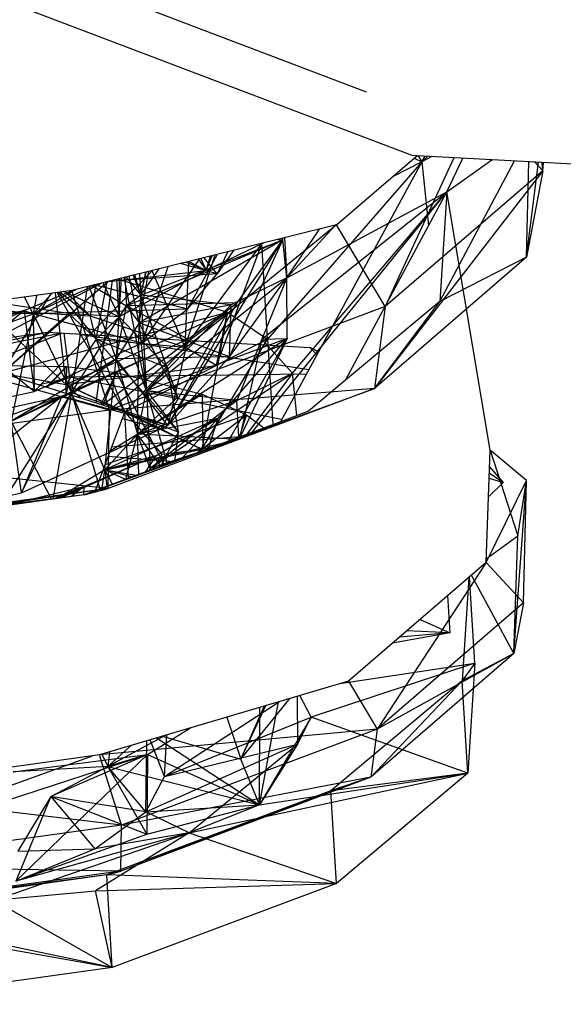
# Model space of a CAD drawing. Extents: x -85 to 81, y -53 to 52.
# Drawn here: x -59 to -58, y -53 to -52 of the extents above; entities that cross this region are included whole.
import ezdxf

# ---------------------------------------------------------------- set-up
doc = ezdxf.new("R2010")
doc.units = 0
doc.header["$MEASUREMENT"] = 0
doc.layers.get('0').update_dxf_attribs({"linetype": 'CONTINUOUS'})

msp = doc.modelspace()

# ---------------------------------------------------------------- linework, layer by layer
for p, q in [((-58.69977, -52.3024), (-58.1722, -52.5028)), ((-58.12871, -52.56344), (-58.5803, -52.39182)), ((-58.20047, -52.62963), (-58.12669, -52.56607)), ((-58.08909, -52.56558), (-58.15414, -52.70733)), ((-58.12394, -52.5637), (-58.12871, -52.56344)), ((-58.12669, -52.56607), (-58.12394, -52.5637)), ((-58.12669, -52.56607), (-58.11925, -52.56943)), ((-57.39354, -52.60326), (-58.12394, -52.5637)), ((-58.12286, -52.56375), (-58.11925, -52.56943)), ((-58.11925, -52.56943), (-58.11613, -52.56412)), ((-58.11925, -52.56943), (-58.11379, -52.56425)), ((-58.10978, -52.56446), (-58.11925, -52.56943)), ((-58.09561, -52.59821), (-58.08048, -52.56605)), ((-58.09561, -52.59821), (-58.05281, -52.56755)), ((-58.11925, -52.56943), (-58.26614, -52.73839)), ((-58.11925, -52.56943), (-58.21779, -52.75031)), ((-58.11925, -52.56943), (-58.14731, -52.58383)), ((-58.11925, -52.56943), (-58.11299, -52.63053)), ((-58.10226, -52.70238), (-58.03116, -52.56872)), ((-58.01967, -52.66034), (-58.0175, -52.56946)), ((-58.01967, -52.66034), (-58.00826, -52.56996)), ((-58.01198, -52.56976), (-58.00428, -52.57805)), ((-58.00428, -52.57805), (-58.00491, -52.57014)), ((-58.00428, -52.57805), (-58.00373, -52.57021)), ((-58.00428, -52.57805), (-58.1644, -52.7853)), ((-58.00428, -52.57805), (-58.15414, -52.70733)), ((-58.00428, -52.57805), (-58.01967, -52.66034)), ((-58.28074, -52.82677), (-58.09561, -52.59821)), ((-58.27167, -52.73824), (-58.09561, -52.59821)), ((-58.24791, -52.67978), (-58.09561, -52.59821)), ((-58.24251, -52.77061), (-58.09561, -52.59821)), ((-58.11299, -52.63053), (-58.09561, -52.59821)), ((-58.09561, -52.59821), (-58.10226, -52.70238)), ((-58.05429, -52.84403), (-58.09561, -52.59821)), ((-58.20047, -52.62963), (-58.4523, -52.69191)), ((-58.20047, -52.62963), (-58.41659, -52.80573)), ((-58.24791, -52.67978), (-58.20185, -52.62997)), ((-58.15414, -52.70733), (-58.20047, -52.62963)), ((-58.1919, -52.7773), (-58.11299, -52.63053)), ((-58.25171, -52.64381), (-58.25175, -52.64231)), ((-58.25016, -52.64192), (-58.24791, -52.67978)), ((-58.24791, -52.67978), (-58.2169, -52.63369)), ((-58.40031, -52.70647), (-58.25171, -52.64381)), ((-58.25171, -52.64381), (-58.38832, -52.72277)), ((-58.38688, -52.69655), (-58.25171, -52.64381)), ((-58.36102, -52.82028), (-58.25171, -52.64381)), ((-58.34477, -52.74593), (-58.27154, -52.64758)), ((-58.27154, -52.64758), (-58.32446, -52.67287)), ((-58.31484, -52.76343), (-58.27154, -52.64758)), ((-58.30252, -52.75496), (-58.25171, -52.64381)), ((-58.29505, -52.70355), (-58.25171, -52.64381)), ((-58.27012, -52.64686), (-58.27154, -52.64758)), ((-58.26614, -52.73839), (-58.27154, -52.64758)), ((-58.25651, -52.64349), (-58.25171, -52.64381)), ((-58.24791, -52.67978), (-58.25171, -52.64381)), ((-58.31645, -52.65831), (-58.34477, -52.74593)), ((-58.31398, -52.6577), (-58.34228, -52.70985)), ((-58.31402, -52.67613), (-58.3266, -52.66083)), ((-58.32446, -52.67287), (-58.31901, -52.65895)), ((-58.32446, -52.67287), (-58.32056, -52.65933)), ((-58.29853, -52.65388), (-58.31402, -52.67613)), ((-58.30442, -52.65534), (-58.31402, -52.67613)), ((-58.01967, -52.66034), (-58.1644, -52.7853)), ((-58.01967, -52.66034), (-58.10226, -52.70238)), ((-58.33136, -52.662), (-58.38595, -52.74222)), ((-58.36107, -52.66935), (-58.38595, -52.74222)), ((-58.31402, -52.67613), (-58.34916, -52.6664)), ((-58.3414, -52.66448), (-58.34477, -52.74593)), ((-58.34319, -52.66493), (-58.32446, -52.67287)), ((-58.34091, -52.66436), (-58.32446, -52.67287)), ((-58.34066, -52.6643), (-58.32446, -52.67287)), ((-58.33187, -52.66213), (-58.32446, -52.67287)), ((-58.32961, -52.66157), (-58.32446, -52.67287)), ((-58.37563, -52.67295), (-58.48824, -52.78808)), ((-58.31402, -52.67613), (-58.41818, -52.68347)), ((-58.41736, -52.68327), (-58.32446, -52.67287)), ((-58.32446, -52.67287), (-58.40751, -52.71695)), ((-58.38148, -52.78741), (-58.40249, -52.67959)), ((-58.40188, -52.67944), (-58.40031, -52.70647)), ((-58.40068, -52.67915), (-58.38688, -52.69655)), ((-58.38832, -52.72277), (-58.39775, -52.67842)), ((-58.39393, -52.67748), (-58.38688, -52.69655)), ((-58.38688, -52.69655), (-58.3939, -52.67747)), ((-58.38688, -52.69655), (-58.39241, -52.6771)), ((-58.38832, -52.72277), (-58.37907, -52.6738)), ((-58.3881, -52.67603), (-58.38688, -52.69655)), ((-58.38688, -52.69655), (-58.36928, -52.67138)), ((-58.38688, -52.69655), (-58.38159, -52.67442)), ((-58.38688, -52.69655), (-58.382, -52.67453)), ((-58.38148, -52.78741), (-58.24791, -52.67978)), ((-58.37617, -52.67308), (-58.34477, -52.74593)), ((-58.34228, -52.70985), (-58.31402, -52.67613)), ((-58.30252, -52.75496), (-58.24791, -52.67978)), ((-58.24791, -52.67978), (-58.30079, -52.70572)), ((-58.24791, -52.67978), (-58.27167, -52.73824)), ((-58.24737, -52.73761), (-58.24791, -52.67978)), ((-58.58708, -52.76972), (-58.4241, -52.68494)), ((-58.51917, -52.77057), (-58.41823, -52.68348)), ((-58.42809, -52.68592), (-58.48914, -52.71431)), ((-58.43797, -52.68837), (-58.45264, -52.78924)), ((-58.43629, -52.68795), (-58.41038, -52.75713)), ((-58.42968, -52.68632), (-58.43512, -52.71607)), ((-58.43335, -52.68722), (-58.40031, -52.70647)), ((-58.34228, -52.70985), (-58.43077, -52.68659)), ((-58.41395, -52.68243), (-58.42971, -52.799)), ((-58.42922, -52.73832), (-58.41878, -52.68362)), ((-58.42282, -52.68462), (-58.40751, -52.71695)), ((-58.40539, -52.68031), (-58.41038, -52.75713)), ((-58.40751, -52.71695), (-58.40963, -52.68136)), ((-58.40832, -52.68104), (-58.3044, -52.71256)), ((-58.40749, -52.68083), (-58.40751, -52.71695)), ((-58.4523, -52.69191), (-58.70238, -52.7268)), ((-58.47248, -52.69473), (-58.51917, -52.77057)), ((-58.49793, -52.71103), (-58.45074, -52.69153)), ((-58.48914, -52.71431), (-58.49754, -52.69822)), ((-58.48914, -52.71431), (-58.49733, -52.69819)), ((-58.48914, -52.71431), (-58.44801, -52.69085)), ((-58.47102, -52.69452), (-58.48914, -52.71431)), ((-58.4711, -52.69453), (-58.48914, -52.71431)), ((-58.48589, -52.6966), (-58.48914, -52.71431)), ((-58.46839, -52.69416), (-58.45827, -52.7813)), ((-58.4663, -52.69386), (-58.45524, -52.71371)), ((-58.46522, -52.69371), (-58.42922, -52.73832)), ((-58.46345, -52.69347), (-58.43512, -52.71607)), ((-58.40751, -52.71695), (-58.46025, -52.69302)), ((-58.45873, -52.69281), (-58.43512, -52.71607)), ((-58.41659, -52.80573), (-58.4523, -52.69191)), ((-58.38688, -52.69655), (-58.40031, -52.70647)), ((-58.38832, -52.72277), (-58.38688, -52.69655)), ((-58.38688, -52.69655), (-58.38148, -52.78741)), ((-58.30079, -52.70572), (-58.38688, -52.69655)), ((-58.35171, -52.79333), (-58.38688, -52.69655)), ((-58.54109, -52.7043), (-58.4438, -52.79452)), ((-58.45524, -52.71371), (-58.52746, -52.70318)), ((-58.45264, -52.78924), (-58.40031, -52.70647)), ((-58.15414, -52.70733), (-58.41659, -52.80573)), ((-58.41038, -52.75713), (-58.40031, -52.70647)), ((-58.29505, -52.70355), (-58.40031, -52.70647)), ((-58.34207, -52.73836), (-58.40031, -52.70647)), ((-58.40031, -52.70647), (-58.38832, -52.72277)), ((-58.30079, -52.70572), (-58.38832, -52.72277)), ((-58.30079, -52.70572), (-58.38148, -52.78741)), ((-58.36102, -52.82028), (-58.29505, -52.70355)), ((-58.34207, -52.73836), (-58.29505, -52.70355)), ((-58.30252, -52.75496), (-58.30079, -52.70572)), ((-58.10226, -52.70238), (-58.1919, -52.7773)), ((-58.1644, -52.7853), (-58.10226, -52.70238)), ((-58.15414, -52.70733), (-58.1644, -52.7853)), ((-58.66083, -52.74096), (-58.49793, -52.71103)), ((-58.49793, -52.71103), (-58.62702, -52.81864)), ((-58.49793, -52.71103), (-58.62078, -52.7509)), ((-58.48914, -52.71431), (-58.57821, -52.71153)), ((-58.5691, -52.70845), (-58.43512, -52.71607)), ((-58.49793, -52.71103), (-58.55266, -52.73703)), ((-58.55266, -52.73703), (-58.48914, -52.71431)), ((-58.51917, -52.77057), (-58.3044, -52.71256)), ((-58.51917, -52.77057), (-58.45524, -52.71371)), ((-58.48914, -52.71431), (-58.51028, -52.81614)), ((-58.49793, -52.71103), (-58.48824, -52.78808)), ((-58.49793, -52.71103), (-58.48914, -52.71431)), ((-58.34228, -52.70985), (-58.48914, -52.71431)), ((-58.48914, -52.71431), (-58.45264, -52.78924)), ((-58.48914, -52.71431), (-58.48824, -52.78808)), ((-58.38595, -52.74222), (-58.48914, -52.71431)), ((-58.45827, -52.7813), (-58.3044, -52.71256)), ((-58.45524, -52.71371), (-58.42922, -52.73832)), ((-58.40211, -52.80777), (-58.45524, -52.71371)), ((-58.40751, -52.71695), (-58.45524, -52.71371)), ((-58.43512, -52.71607), (-58.34477, -52.74593)), ((-58.42922, -52.73832), (-58.43512, -52.71607)), ((-58.40751, -52.71695), (-58.42922, -52.73832)), ((-58.3044, -52.71256), (-58.42325, -52.80106)), ((-58.38148, -52.78741), (-58.40751, -52.71695)), ((-58.40751, -52.71695), (-58.36102, -52.76555)), ((-58.38595, -52.74222), (-58.34228, -52.70985)), ((-58.3044, -52.71256), (-58.36769, -52.82374)), ((-58.3044, -52.71256), (-58.32884, -52.84301)), ((-58.31484, -52.76343), (-58.3044, -52.71256)), ((-58.3044, -52.71256), (-58.26614, -52.73839)), ((-58.41659, -52.80573), (-58.70238, -52.7268)), ((-58.38832, -52.72277), (-58.41038, -52.75713)), ((-58.3898, -52.82864), (-58.38832, -52.72277)), ((-58.38148, -52.78741), (-58.38832, -52.72277)), ((-58.30252, -52.75496), (-58.38832, -52.72277)), ((-58.35171, -52.79333), (-58.38832, -52.72277)), ((-58.74015, -52.78831), (-58.47573, -52.73172)), ((-58.74015, -52.78831), (-58.46367, -52.73242)), ((-58.73367, -52.84084), (-58.46201, -52.73251)), ((-58.72462, -52.76646), (-58.47573, -52.73172)), ((-58.47573, -52.73172), (-58.2258, -52.74616)), ((-58.45444, -52.77445), (-58.45969, -52.73265)), ((-58.22705, -52.76732), (-58.44935, -52.73324)), ((-58.48824, -52.78808), (-58.55266, -52.73703)), ((-58.34207, -52.73836), (-58.51028, -52.81614)), ((-58.48824, -52.78808), (-58.38595, -52.74222)), ((-58.46204, -52.79263), (-58.34207, -52.73836)), ((-58.42922, -52.73832), (-58.45827, -52.7813)), ((-58.34207, -52.73836), (-58.45264, -52.78924)), ((-58.42922, -52.73832), (-58.34477, -52.74593)), ((-58.40211, -52.80777), (-58.42922, -52.73832)), ((-58.42922, -52.73832), (-58.36102, -52.76555)), ((-58.35103, -52.82686), (-58.42922, -52.73832)), ((-58.24737, -52.73761), (-58.3898, -52.82864)), ((-58.24737, -52.73761), (-58.38148, -52.78741)), ((-58.34207, -52.73836), (-58.36102, -52.82028)), ((-58.32884, -52.84301), (-58.26614, -52.73839)), ((-58.26614, -52.73839), (-58.31484, -52.76343)), ((-58.31361, -52.81386), (-58.24737, -52.73761)), ((-58.24737, -52.73761), (-58.30357, -52.83527)), ((-58.27167, -52.73824), (-58.29539, -52.79655)), ((-58.27167, -52.73824), (-58.29263, -52.8312)), ((-58.24737, -52.73761), (-58.29183, -52.8309)), ((-58.27167, -52.73824), (-58.24737, -52.73761)), ((-58.27167, -52.73824), (-58.24251, -52.77061)), ((-58.26614, -52.73839), (-58.26132, -52.81954)), ((-58.30252, -52.75496), (-58.41038, -52.75713)), ((-58.40211, -52.80777), (-58.34477, -52.74593)), ((-58.36102, -52.82028), (-58.30252, -52.75496)), ((-58.31484, -52.76343), (-58.34477, -52.74593)), ((-58.21779, -52.75031), (-58.25402, -52.81683)), ((-58.21779, -52.75031), (-58.2258, -52.74616)), ((-58.21919, -52.75289), (-58.2258, -52.74616)), ((-58.55409, -52.76306), (-58.45764, -52.76427)), ((-58.41038, -52.75713), (-58.51028, -52.81614)), ((-58.45764, -52.76427), (-58.47673, -52.78406)), ((-58.47576, -52.78437), (-58.45764, -52.76427)), ((-58.45827, -52.7813), (-58.31484, -52.76343)), ((-58.45764, -52.76427), (-58.45823, -52.78994)), ((-58.45777, -52.79009), (-58.45764, -52.76427)), ((-58.45764, -52.76427), (-58.41001, -52.76989)), ((-58.45264, -52.78924), (-58.41038, -52.75713)), ((-58.42109, -52.86248), (-58.41038, -52.75713)), ((-58.41038, -52.75713), (-58.3898, -52.82864)), ((-58.36102, -52.82028), (-58.41038, -52.75713)), ((-58.31484, -52.76343), (-58.40211, -52.80777)), ((-58.40211, -52.80777), (-58.51917, -52.77057)), ((-58.51917, -52.77057), (-58.45827, -52.7813)), ((-58.22941, -52.77165), (-58.45444, -52.77445)), ((-58.42469, -52.8006), (-58.41001, -52.76989)), ((-58.41001, -52.76989), (-58.42293, -52.80116)), ((-58.41001, -52.76989), (-58.32832, -52.7906)), ((-58.41001, -52.76989), (-58.36465, -52.85801)), ((-58.36102, -52.76555), (-58.38148, -52.78741)), ((-58.37786, -52.86143), (-58.24251, -52.77061)), ((-58.35103, -52.82686), (-58.36102, -52.76555)), ((-58.29539, -52.79655), (-58.24251, -52.77061)), ((-58.24251, -52.77061), (-58.28578, -52.82865)), ((-58.23829, -52.81098), (-58.24251, -52.77061)), ((-58.48449, -52.78159), (-58.45444, -52.77445)), ((-58.47765, -52.78377), (-58.45444, -52.77445)), ((-58.45827, -52.7813), (-58.40211, -52.80777)), ((-58.40402, -52.80717), (-58.45827, -52.7813)), ((-58.36769, -52.82374), (-58.45827, -52.7813)), ((-58.44396, -52.79448), (-58.45827, -52.7813)), ((-58.45827, -52.7813), (-58.45826, -52.78993)), ((-58.45764, -52.79013), (-58.45444, -52.77445)), ((-58.25293, -52.81483), (-58.45444, -52.77445)), ((-58.1919, -52.7773), (-58.22729, -52.80688)), ((-58.62702, -52.81864), (-58.48824, -52.78808)), ((-58.45264, -52.78924), (-58.52114, -52.89756)), ((-58.51028, -52.81614), (-58.45264, -52.78924)), ((-58.5003, -52.88458), (-58.45264, -52.78924)), ((-58.45264, -52.78924), (-58.47036, -52.89046)), ((-58.42109, -52.86248), (-58.45264, -52.78924)), ((-58.36102, -52.82028), (-58.45264, -52.78924)), ((-58.45264, -52.78924), (-58.42575, -52.88075)), ((-58.44072, -52.88632), (-58.1644, -52.7853)), ((-58.1644, -52.7853), (-58.41787, -52.88042)), ((-58.1644, -52.7853), (-58.41659, -52.80573)), ((-58.41591, -52.8446), (-58.32832, -52.7906)), ((-58.3898, -52.82864), (-58.38148, -52.78741)), ((-58.38148, -52.78741), (-58.37786, -52.86143)), ((-58.29539, -52.79655), (-58.38148, -52.78741)), ((-58.38148, -52.78741), (-58.35103, -52.82686)), ((-58.38148, -52.78741), (-58.36176, -52.85693)), ((-58.35171, -52.79333), (-58.38148, -52.78741)), ((-58.32832, -52.7906), (-58.28622, -52.8104)), ((-58.32832, -52.7906), (-58.32771, -52.84425)), ((-58.62763, -52.82924), (-58.46204, -52.79263)), ((-58.60814, -52.90795), (-58.46204, -52.79263)), ((-58.46204, -52.79263), (-58.57674, -52.83519)), ((-58.46204, -52.79263), (-58.51028, -52.81614)), ((-58.46204, -52.79263), (-58.5003, -52.88458)), ((-58.36102, -52.82028), (-58.46204, -52.79263)), ((-58.3898, -52.82864), (-58.35171, -52.79333)), ((-58.29539, -52.79655), (-58.3898, -52.82864)), ((-58.29539, -52.79655), (-58.37786, -52.86143)), ((-58.29336, -52.83147), (-58.29539, -52.79655)), ((-58.41659, -52.80573), (-58.72523, -52.84817)), ((-58.43006, -52.88235), (-58.40211, -52.80777)), ((-58.42076, -52.85755), (-58.28622, -52.8104)), ((-58.41787, -52.88042), (-58.41659, -52.80573)), ((-58.32884, -52.84301), (-58.40221, -52.80803)), ((-58.40211, -52.80777), (-58.32884, -52.84301)), ((-58.40211, -52.80777), (-58.36679, -52.84782)), ((-58.39838, -52.87056), (-58.40211, -52.80777)), ((-58.35103, -52.82686), (-58.40211, -52.80777)), ((-58.32884, -52.84301), (-58.28622, -52.8104)), ((-58.28622, -52.8104), (-58.29323, -52.83142)), ((-58.28622, -52.8104), (-58.26961, -52.82263)), ((-58.22729, -52.80688), (-58.25402, -52.81683)), ((-58.47179, -52.89066), (-58.51028, -52.81614)), ((-58.5003, -52.88458), (-58.51028, -52.81614)), ((-58.5003, -52.88458), (-58.36102, -52.82028)), ((-58.25402, -52.81683), (-58.43006, -52.88235)), ((-58.31361, -52.81386), (-58.42109, -52.86248)), ((-58.40437, -52.81379), (-58.36769, -52.82374)), ((-58.31361, -52.81386), (-58.3898, -52.82864)), ((-58.37259, -52.8493), (-58.31361, -52.81386)), ((-58.31361, -52.81386), (-58.34775, -52.85171)), ((-58.31361, -52.81386), (-58.32258, -52.84235)), ((-58.42109, -52.86248), (-58.3898, -52.82864)), ((-58.40114, -52.87159), (-58.3898, -52.82864)), ((-58.37786, -52.86143), (-58.3898, -52.82864)), ((-58.38882, -52.867), (-58.3898, -52.82864)), ((-58.29886, -52.83352), (-58.3898, -52.82864)), ((-58.36766, -52.85913), (-58.3898, -52.82864)), ((-58.36786, -52.8592), (-58.35103, -52.82686)), ((-58.36769, -52.82374), (-58.32884, -52.84301)), ((-58.35448, -52.85422), (-58.35103, -52.82686)), ((-58.30944, -52.83746), (-58.42109, -52.86248)), ((-58.29252, -52.83116), (-58.41457, -52.84102)), ((-58.41787, -52.88042), (-58.72523, -52.84817)), ((-58.42285, -52.86311), (-58.32884, -52.84301)), ((-58.33686, -52.84766), (-58.37786, -52.86143)), ((-58.36679, -52.84782), (-58.37508, -52.86189)), ((-58.36679, -52.84782), (-58.32884, -52.84301)), ((-58.32884, -52.84301), (-58.33257, -52.84606)), ((-58.31899, -52.84101), (-58.32884, -52.84301)), ((-58.05823, -52.95082), (-58.05429, -52.84403)), ((-58.01975, -52.87264), (-58.05429, -52.84403)), ((-58.05429, -52.84403), (-58.028, -52.92555)), ((-58.37259, -52.8493), (-58.4636, -52.88952)), ((-58.44114, -52.8783), (-58.37259, -52.8493)), ((-58.37259, -52.8493), (-58.42109, -52.86248)), ((-58.41775, -52.84951), (-58.35528, -52.85452)), ((-58.37259, -52.8493), (-58.38263, -52.8647)), ((-58.42109, -52.86248), (-58.46614, -52.88987)), ((-58.42345, -52.87989), (-58.42109, -52.86248)), ((-58.42242, -52.86198), (-58.39499, -52.8693)), ((-58.41357, -52.87622), (-58.42109, -52.86248)), ((-58.40128, -52.87164), (-58.42109, -52.86248)), ((-58.42109, -52.86248), (-58.39101, -52.86782)), ((-58.42109, -52.86248), (-58.41917, -52.8783)), ((-58.3781, -52.86301), (-58.37786, -52.86143)), ((-58.042, -52.87457), (-58.0551, -52.86606)), ((-58.05487, -52.8597), (-58.042, -52.87457)), ((-58.05823, -52.95082), (-58.01975, -52.87264)), ((-58.042, -52.87457), (-58.05593, -52.88834)), ((-58.05527, -52.8705), (-58.042, -52.87457)), ((-58.0317, -53.03748), (-58.01975, -52.87264)), ((-58.028, -52.92555), (-58.01975, -52.87264)), ((-58.02267, -52.98918), (-58.01975, -52.87264)), ((-58.41787, -52.88042), (-58.71594, -52.92143)), ((-58.41787, -52.88042), (-58.69075, -52.92128)), ((-58.60814, -52.90795), (-58.5003, -52.88458)), ((-58.52022, -52.89744), (-58.44114, -52.8783)), ((-58.44114, -52.8783), (-58.47049, -52.89048)), ((-58.44114, -52.8783), (-58.4645, -52.88964)), ((-58.44114, -52.8783), (-58.45268, -52.88799)), ((-58.44114, -52.8783), (-58.44135, -52.88641)), ((-58.44072, -52.88632), (-58.41787, -52.88042)), ((-58.43006, -52.88235), (-58.44072, -52.88632)), ((-58.44072, -52.88632), (-58.71594, -52.92143)), ((-58.44072, -52.88632), (-58.5304, -52.89886)), ((-58.0581, -52.94713), (-58.028, -52.92555)), ((-58.0317, -53.03748), (-58.028, -52.92555)), ((-58.05823, -52.95082), (-58.18919, -53.0636)), ((-58.05823, -52.95082), (-58.16202, -53.10927)), ((-58.05823, -52.95082), (-58.02267, -52.98918)), ((-58.07467, -52.96498), (-58.0809, -53.06328)), ((-58.06908, -53.04665), (-58.07395, -52.96436)), ((-58.0317, -53.03748), (-58.0721, -52.96276)), ((-58.02267, -52.98918), (-58.16202, -53.10927)), ((-58.09481, -52.98232), (-58.09271, -53.01775)), ((-58.02267, -52.98918), (-58.0317, -53.03748)), ((-58.12101, -53.00489), (-58.09271, -53.01775)), ((-58.09271, -53.01775), (-58.1338, -53.0159)), ((-58.09271, -53.01775), (-58.14742, -53.02763)), ((-58.09271, -53.01775), (-58.14079, -53.02192)), ((-58.0317, -53.03748), (-58.16804, -53.15504)), ((-58.0317, -53.03748), (-58.16202, -53.10927)), ((-58.0317, -53.03748), (-58.0809, -53.06328)), ((-58.06908, -53.04665), (-58.22477, -53.09801)), ((-58.19744, -53.06605), (-58.06908, -53.04665)), ((-58.06908, -53.04665), (-58.0809, -53.06328)), ((-58.06908, -53.04665), (-58.07569, -53.15128)), ((-58.18919, -53.0636), (-58.42599, -53.13373)), ((-58.0809, -53.06328), (-58.20586, -53.16815)), ((-58.18919, -53.0636), (-58.16202, -53.10927)), ((-58.0809, -53.06328), (-58.16804, -53.15504)), ((-58.07569, -53.15128), (-58.0809, -53.06328)), ((-58.29169, -53.13776), (-58.24457, -53.08)), ((-58.23814, -53.0781), (-58.23759, -53.12353)), ((-58.22477, -53.09801), (-58.23555, -53.07733)), ((-58.36417, -53.15434), (-58.25483, -53.08304)), ((-58.29169, -53.13776), (-58.26769, -53.08685)), ((-58.29169, -53.13776), (-58.26919, -53.08729)), ((-58.27378, -53.18144), (-58.25593, -53.08337)), ((-58.27378, -53.18144), (-58.27351, -53.08857)), ((-58.36417, -53.15434), (-58.22477, -53.09801)), ((-58.3049, -53.09787), (-58.29169, -53.13776)), ((-58.22477, -53.09801), (-58.27378, -53.18144)), ((-58.23759, -53.12353), (-58.22477, -53.09801)), ((-58.07569, -53.15128), (-58.22477, -53.09801)), ((-58.16202, -53.10927), (-58.42599, -53.13373)), ((-58.16202, -53.10927), (-58.40501, -53.20066)), ((-58.38031, -53.13345), (-58.33941, -53.10809)), ((-58.16202, -53.10927), (-58.16804, -53.15504)), ((-58.36236, -53.11488), (-58.41824, -53.14486)), ((-58.3821, -53.18807), (-58.38104, -53.12042)), ((-58.36417, -53.15434), (-58.37786, -53.11947)), ((-58.37177, -53.11767), (-58.27378, -53.18144)), ((-58.36619, -53.11602), (-58.29169, -53.13776)), ((-58.36417, -53.15434), (-58.36201, -53.11479)), ((-58.41824, -53.14486), (-58.39553, -53.12471)), ((-58.3821, -53.18807), (-58.23759, -53.12353)), ((-58.36417, -53.15434), (-58.23759, -53.12353)), ((-58.34092, -53.20785), (-58.23759, -53.12353)), ((-58.23759, -53.12353), (-58.27378, -53.18144)), ((-58.52898, -53.16935), (-58.43269, -53.13467)), ((-58.42599, -53.13373), (-58.5214, -53.1471)), ((-58.51456, -53.17735), (-58.38031, -53.13345)), ((-58.50827, -53.14997), (-58.38031, -53.13345)), ((-58.38031, -53.13345), (-58.50571, -53.25394)), ((-58.38031, -53.13345), (-58.47242, -53.17345)), ((-58.40501, -53.20066), (-58.42599, -53.13373)), ((-58.42372, -53.13306), (-58.41824, -53.14486)), ((-58.41649, -53.13091), (-58.41824, -53.14486)), ((-58.38031, -53.13345), (-58.41824, -53.14486)), ((-58.38031, -53.13345), (-58.38115, -53.20942)), ((-58.38031, -53.13345), (-58.27378, -53.18144)), ((-58.27378, -53.18144), (-58.29169, -53.13776)), ((-58.41824, -53.14486), (-58.50827, -53.14997)), ((-58.47242, -53.17345), (-58.41824, -53.14486)), ((-58.3821, -53.18807), (-58.41824, -53.14486)), ((-58.41824, -53.14486), (-58.27378, -53.18144)), ((-58.41824, -53.14486), (-58.38115, -53.20942)), ((-58.16804, -53.15504), (-58.40577, -53.24449)), ((-58.16804, -53.15504), (-58.40501, -53.20066)), ((-58.3821, -53.18807), (-58.36417, -53.15434)), ((-58.34092, -53.20785), (-58.07569, -53.15128)), ((-58.27378, -53.18144), (-58.07569, -53.15128)), ((-58.07569, -53.15128), (-58.20586, -53.16815)), ((-58.16804, -53.15504), (-58.20586, -53.16815)), ((-58.07569, -53.15128), (-58.20064, -53.25625)), ((-58.40501, -53.20066), (-58.67595, -53.16877)), ((-58.47242, -53.17345), (-58.50571, -53.25394)), ((-58.47242, -53.17345), (-58.50378, -53.22533)), ((-58.3821, -53.18807), (-58.47242, -53.17345)), ((-58.47242, -53.17345), (-58.38115, -53.20942)), ((-58.47242, -53.17345), (-58.43044, -53.22337)), ((-58.20586, -53.16815), (-58.41919, -53.24788)), ((-58.20586, -53.16815), (-58.40577, -53.24449)), ((-58.20064, -53.25625), (-58.20586, -53.16815)), ((-58.3821, -53.18807), (-58.27378, -53.18144)), ((-58.38115, -53.20942), (-58.27378, -53.18144)), ((-58.27378, -53.18144), (-58.34092, -53.20785)), ((-58.43044, -53.22337), (-58.3821, -53.18807)), ((-58.34092, -53.20785), (-58.3821, -53.18807)), ((-58.40501, -53.20066), (-58.6906, -53.2402)), ((-58.40577, -53.24449), (-58.40501, -53.20066)), ((-58.52664, -53.27216), (-58.34092, -53.20785)), ((-58.34092, -53.20785), (-58.50571, -53.25394)), ((-58.50571, -53.25394), (-58.38115, -53.20942)), ((-58.34092, -53.20785), (-58.43044, -53.22337)), ((-58.34092, -53.20785), (-58.42998, -53.26316)), ((-58.34092, -53.20785), (-58.20064, -53.25625)), ((-58.50571, -53.25394), (-58.43044, -53.22337)), ((-58.50378, -53.22533), (-58.43044, -53.22337)), ((-58.40577, -53.24449), (-58.6906, -53.2402)), ((-58.40577, -53.24449), (-58.68516, -53.28319)), ((-58.41919, -53.24788), (-58.68516, -53.28319)), ((-58.41919, -53.24788), (-58.66912, -53.28296)), ((-58.41919, -53.24788), (-58.40577, -53.24449)), ((-58.41394, -53.33604), (-58.41919, -53.24788)), ((-58.20064, -53.25625), (-58.41919, -53.24788)), ((-58.42998, -53.26316), (-58.20064, -53.25625)), ((-58.20064, -53.25625), (-58.41394, -53.33604)), ((-58.52664, -53.27216), (-58.42998, -53.26316)), ((-58.41394, -53.33604), (-58.42998, -53.26316)), ((-58.52664, -53.27216), (-58.41394, -53.33604)), ((-58.41394, -53.33604), (-58.66912, -53.28296)), ((-58.67939, -53.28959), (-58.41394, -53.33604)), ((-58.41394, -53.33604), (-58.66385, -53.37115))]:
    msp.add_line(p, q)

doc.saveas('drawing.dxf')
